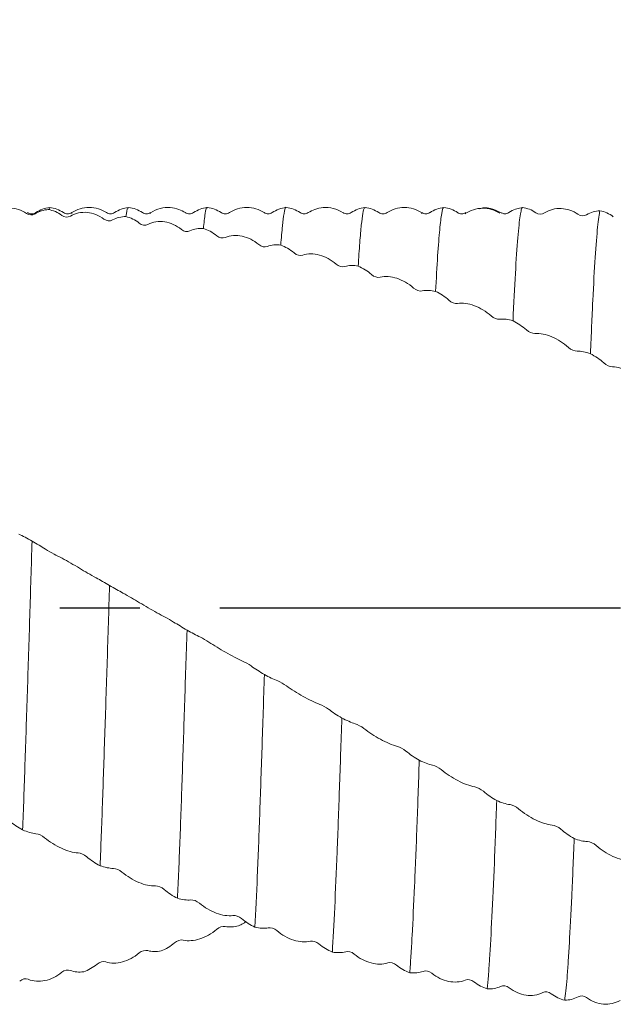
# Model space of a CAD drawing. Units: millimetres. Extents: x -69 to 124, y -49 to 50.
# Drawn here: x 41 to 60, y -13 to 19 of the extents above; entities that cross this region are included whole.
import ezdxf

# ---------------------------------------------------------------- set-up
doc = ezdxf.new("R2010")
doc.units = ezdxf.units.MM
doc.header["$PDSIZE"] = -1
doc.linetypes.add('CENTERX2', pattern=[20.32, 12.7, -2.54, 2.54, -2.54])
doc.layers.add('외형선', color=4, linetype='Continuous', lineweight=30)
doc.layers.add('치수문자_일반주서', color=7, linetype='Continuous', lineweight=15)
doc.layers.add('중심선', color=1, linetype='CENTERX2')
doc.styles.add('SLDTEXTSTYLE0', font='TXT', dxfattribs={"width": 0.75})
doc.dimstyles.new('SLDDIMSTYLE0', dxfattribs={"dimtxt": 3.5, "dimasz": 3.302, "dimexe": 0, "dimexo": 0.0625, "dimgap": 0.875, "dimtad": 1, "dimrnd": 1e-09, "dimzin": 4, "dimdsep": 46, "dimtxsty": 'SLDTEXTSTYLE0', "dimsah": 1, "dimcen": 0.09, "dimadec": 0, "dimazin": 1, "dimtfac": 1, "dimtmove": 0, "dimatfit": 0, "dimfxl": 1, "dimfrac": 2, "dimtolj": 1, "dimtzin": 12, "dimarcsym": 0})

# ---------------------------------------------------------------- blocks, each defined once
blk = doc.blocks.new('_D_1')
at = {"layer": 'Defpoints', "color": 0}
for p in [(-51.5, 45.361), (88.2, 12.622), (-51.5, 12.2)]:
    blk.add_point(p, dxfattribs=at)
at = {"layer": '치수문자_일반주서', "color": 0, "lineweight": -2}
for p, q in [((-51.5, 12.262), (-51.5, 45.361)), ((84.898, 45.361), (-48.198, 45.361)), ((88.2, 12.684), (88.2, 45.361))]:
    blk.add_line(p, q, dxfattribs=at)
at = {"layer": '치수문자_일반주서', "color": 0}
for points in [[(-48.198, 45.912), (-48.198, 44.811), (-51.5, 45.361)], [(84.898, 44.811), (84.898, 45.912), (88.2, 45.361)]]:
    blk.add_solid(points, dxfattribs=at)
at = {"layer": '치수문자_일반주서', "color": 0, "insert": (18.35, 49.736), "char_height": 3.5, "attachment_point": 2, "style": 'SLDTEXTSTYLE0'}
blk.add_mtext('\\A1;139.70 [5 1/2]', dxfattribs=at)
blk = doc.blocks.new('_D_2')
at = {"layer": 'Defpoints', "color": 0}
for p in [(12, 28.246), (12, 12.561), (88.2, 12.622)]:
    blk.add_point(p, dxfattribs=at)
at = {"layer": '치수문자_일반주서', "color": 0, "lineweight": -2}
for p, q in [((12, 12.624), (12, 28.246)), ((84.898, 28.246), (15.302, 28.246)), ((88.2, 12.684), (88.2, 28.246))]:
    blk.add_line(p, q, dxfattribs=at)
at = {"layer": '치수문자_일반주서', "color": 0}
for points in [[(15.302, 28.797), (15.302, 27.696), (12, 28.246)], [(84.898, 27.696), (84.898, 28.797), (88.2, 28.246)]]:
    blk.add_solid(points, dxfattribs=at)
at = {"layer": '치수문자_일반주서', "color": 0, "insert": (50.1, 32.621), "char_height": 3.5, "attachment_point": 2, "style": 'SLDTEXTSTYLE0'}
blk.add_mtext('\\A1;76.20 [3]', dxfattribs=at)

msp = doc.modelspace()

# ---------------------------------------------------------------- linework, layer by layer
at = {"layer": '외형선', "color": 1, "linetype": 'Continuous', "lineweight": 15}
for p, q in [((41.699, 12.673), (41.659, 12.635)), ((42.405, 12.524), (42.398, 12.51)), ((44.9, 12.523), (44.896, 12.512)), ((48.499, 12.519), (48.497, 12.524)), ((53.501, 12.506), (53.492, 12.519)), ((53.762, 12.528), (53.76, 12.531)), ((54.636, 12.516), (54.633, 12.517)), ((56.034, 12.525), (55.998, 12.539)), ((56.693, 12.698), (56.554, 12.669))]:
    msp.add_line(p, q, dxfattribs=at)
for points, knots in [([(39.899, 12.537), (39.981, 12.59), (40.067, 12.628), (40.247, 12.678), (40.34, 12.689), (40.527, 12.684), (40.618, 12.668), (40.796, 12.609), (40.883, 12.565), (40.963, 12.509)], [0, 0, 0, 0, 0.25, 0.25, 0.5, 0.5, 0.75, 0.75, 1, 1, 1, 1]), ([(41.264, 12.541), (41.244, 12.53), (41.204, 12.507), (41.132, 12.497), (41.059, 12.506), (41.018, 12.528), (40.998, 12.538)], [0, 0, 0, 0, 0.247858, 0.499903, 0.751996, 1, 1, 1, 1]), ([(41.697, 12.7), (41.62, 12.686), (41.466, 12.658), (41.329, 12.579), (41.261, 12.54)], [0, 0, 0, 0, 0.500313, 1, 1, 1, 1]), ([(42.139, 12.539), (42.07, 12.579), (41.932, 12.659), (41.776, 12.686), (41.698, 12.7)], [0, 0, 0, 0, 0.499344, 1, 1, 1, 1]), ([(42.397, 12.536), (42.354, 12.518), (42.268, 12.481), (42.182, 12.52), (42.139, 12.539)], [0, 0, 0, 0, 0.49965, 1, 1, 1, 1]), ([(42.354, 12.429), (42.437, 12.476), (42.523, 12.508), (42.703, 12.546), (42.796, 12.552), (42.983, 12.534), (43.074, 12.512), (43.252, 12.442), (43.339, 12.394), (43.42, 12.333)], [0, 0, 0, 0, 0.25, 0.25, 0.5, 0.5, 0.75, 0.75, 1, 1, 1, 1]), ([(43.499, 12.538), (43.415, 12.583), (43.245, 12.674), (42.952, 12.713), (42.659, 12.675), (42.488, 12.585), (42.405, 12.54)], [0, 0, 0, 0, 0.245108, 0.500022, 0.754922, 1, 1, 1, 1]), ([(43.759, 12.539), (43.716, 12.52), (43.63, 12.481), (43.543, 12.519), (43.5, 12.538)], [0, 0, 0, 0, 0.49975, 1, 1, 1, 1]), ([(44.198, 12.7), (44.12, 12.686), (43.965, 12.658), (43.828, 12.579), (43.759, 12.539)], [0, 0, 0, 0, 0.500547, 1, 1, 1, 1]), ([(44.198, 12.679), (44.194, 12.685), (44.171, 12.722), (44.144, 12.595), (44.121, 12.445), (44.116, 12.413)], [0, 0, 0, 0, 0.1334423, 0.8151907, 1, 1, 1, 1]), ([(44.639, 12.539), (44.571, 12.579), (44.433, 12.658), (44.278, 12.686), (44.201, 12.7)], [0, 0, 0, 0, 0.499508, 1, 1, 1, 1]), ([(44.899, 12.538), (44.856, 12.519), (44.769, 12.481), (44.682, 12.52), (44.639, 12.539)], [0, 0, 0, 0, 0.499707, 1, 1, 1, 1]), ([(46.001, 12.537), (45.934, 12.574), (45.786, 12.657), (45.511, 12.711), (45.192, 12.69), (44.996, 12.587), (44.895, 12.534)], [0, 0, 0, 0, 0.200283, 0.437931, 0.708183, 1, 1, 1, 1]), ([(46.259, 12.539), (46.216, 12.52), (46.13, 12.481), (46.043, 12.519), (45.999, 12.538)], [0, 0, 0, 0, 0.499748, 1, 1, 1, 1]), ([(46.698, 12.7), (46.62, 12.686), (46.465, 12.658), (46.328, 12.579), (46.259, 12.539)], [0, 0, 0, 0, 0.500545, 1, 1, 1, 1]), ([(46.698, 12.683), (46.695, 12.688), (46.672, 12.731), (46.631, 12.551), (46.591, 12.207), (46.572, 12.036)], [0, 0, 0, 0, 0.063087, 0.531544, 1, 1, 1, 1]), ([(47.139, 12.539), (47.071, 12.579), (46.933, 12.658), (46.778, 12.686), (46.701, 12.7)], [0, 0, 0, 0, 0.499513, 1, 1, 1, 1]), ([(47.399, 12.538), (47.356, 12.519), (47.269, 12.481), (47.182, 12.52), (47.139, 12.539)], [0, 0, 0, 0, 0.499705, 1, 1, 1, 1]), ([(48.497, 12.539), (48.414, 12.584), (48.243, 12.675), (47.948, 12.713), (47.654, 12.674), (47.483, 12.583), (47.399, 12.538)], [0, 0, 0, 0, 0.245389, 0.500054, 0.754695, 1, 1, 1, 1]), ([(48.759, 12.539), (48.716, 12.52), (48.63, 12.481), (48.543, 12.519), (48.499, 12.538)], [0, 0, 0, 0, 0.499752, 1, 1, 1, 1]), ([(49.198, 12.7), (49.12, 12.686), (48.965, 12.658), (48.828, 12.579), (48.759, 12.539)], [0, 0, 0, 0, 0.500544, 1, 1, 1, 1]), ([(49.198, 12.693), (49.197, 12.695), (49.174, 12.749), (49.135, 12.553), (49.08, 12.161), (49.044, 11.727), (49.027, 11.509)], [0, 0, 0, 0, 0.0168553, 0.394289, 0.6953166, 1, 1, 1, 1]), ([(49.639, 12.539), (49.571, 12.579), (49.434, 12.658), (49.278, 12.686), (49.201, 12.7)], [0, 0, 0, 0, 0.499514, 1, 1, 1, 1]), ([(49.899, 12.538), (49.856, 12.519), (49.769, 12.481), (49.682, 12.52), (49.639, 12.539)], [0, 0, 0, 0, 0.499706, 1, 1, 1, 1]), ([(51.004, 12.534), (50.903, 12.587), (50.705, 12.69), (50.386, 12.711), (50.111, 12.656), (49.965, 12.575), (49.898, 12.537)], [0, 0, 0, 0, 0.286124, 0.554387, 0.793822, 1, 1, 1, 1]), ([(51.259, 12.539), (51.216, 12.52), (51.13, 12.481), (51.043, 12.519), (50.999, 12.538)], [0, 0, 0, 0, 0.499749, 1, 1, 1, 1]), ([(51.698, 12.7), (51.62, 12.686), (51.465, 12.658), (51.328, 12.579), (51.259, 12.539)], [0, 0, 0, 0, 0.500551, 1, 1, 1, 1]), ([(51.698, 12.676), (51.692, 12.682), (51.669, 12.704), (51.631, 12.534), (51.582, 12.17), (51.532, 11.619), (51.498, 11.1), (51.482, 10.84)], [0, 0, 0, 0, 0.081307, 0.313347, 0.54011, 0.769581, 1, 1, 1, 1]), ([(52.139, 12.539), (52.071, 12.579), (51.934, 12.658), (51.778, 12.686), (51.701, 12.7)], [0, 0, 0, 0, 0.499511, 1, 1, 1, 1]), ([(52.399, 12.538), (52.356, 12.519), (52.269, 12.481), (52.182, 12.52), (52.139, 12.539)], [0, 0, 0, 0, 0.499705, 1, 1, 1, 1]), ([(53.493, 12.54), (53.409, 12.585), (53.239, 12.675), (52.946, 12.712), (52.653, 12.674), (52.482, 12.582), (52.399, 12.538)], [0, 0, 0, 0, 0.245092, 0.500024, 0.754945, 1, 1, 1, 1]), ([(53.759, 12.539), (53.716, 12.52), (53.63, 12.481), (53.544, 12.518), (53.501, 12.537)], [0, 0, 0, 0, 0.499713, 1, 1, 1, 1]), ([(54.2, 12.7), (54.122, 12.686), (53.967, 12.659), (53.83, 12.58), (53.761, 12.54)], [0, 0, 0, 0, 0.500624, 1, 1, 1, 1]), ([(54.201, 12.674), (54.195, 12.682), (54.171, 12.714), (54.127, 12.521), (54.068, 12.044), (54.002, 11.222), (53.958, 10.431), (53.937, 10.036)], [0, 0, 0, 0, 0.065508, 0.268384, 0.510301, 0.755236, 1, 1, 1, 1]), ([(54.636, 12.541), (54.568, 12.58), (54.432, 12.658), (54.278, 12.686), (54.201, 12.7)], [0, 0, 0, 0, 0.499724, 1, 1, 1, 1]), ([(54.9, 12.538), (54.88, 12.527), (54.839, 12.505), (54.766, 12.496), (54.693, 12.507), (54.653, 12.53), (54.633, 12.542)], [0, 0, 0, 0, 0.247691, 0.499867, 0.752106, 1, 1, 1, 1]), ([(55.97, 12.523), (55.887, 12.566), (55.717, 12.654), (55.424, 12.688), (55.132, 12.647), (54.962, 12.554), (54.879, 12.508)], [0, 0, 0, 0, 0.244955, 0.500015, 0.755064, 1, 1, 1, 1]), ([(54.9, 12.519), (54.895, 12.526), (54.888, 12.536), (54.881, 12.508), (54.879, 12.499)], [0, 0, 0, 0, 0.709374, 1, 1, 1, 1]), ([(55.998, 12.539), (55.892, 12.591), (55.721, 12.674), (55.49, 12.703), (55.378, 12.673), (55.334, 12.661)], [0, 0, 0, 0, 0.500431, 0.805571, 1, 1, 1, 1]), ([(56.259, 12.539), (56.216, 12.519), (56.142, 12.483), (56.067, 12.514), (56.035, 12.527)], [0, 0, 0, 0, 0.57966, 1, 1, 1, 1]), ([(56.554, 12.666), (56.526, 12.66), (56.42, 12.638), (56.327, 12.581), (56.259, 12.539)], [0, 0, 0, 0, 0.2719383, 1, 1, 1, 1]), ([(56.693, 12.698), (56.68, 12.692), (56.668, 12.667), (56.643, 12.58), (56.632, 12.518), (56.595, 12.279), (56.57, 12.044), (56.519, 11.429), (56.493, 11.048), (56.442, 10.162), (56.417, 9.657), (56.393, 9.105)], [0, 0, 0, 0, 0.125, 0.125, 0.25, 0.25, 0.5, 0.5, 0.75, 0.75, 1, 1, 1, 1]), ([(58.453, 12.484), (58.371, 12.542), (58.285, 12.585), (58.105, 12.647), (58.012, 12.664), (57.825, 12.671), (57.734, 12.661), (57.556, 12.615), (57.469, 12.577), (57.389, 12.527)], [0, 0, 0, 0, 0.25, 0.25, 0.5, 0.5, 0.75, 0.75, 1, 1, 1, 1]), ([(59.149, 12.597), (59.137, 12.547), (59.125, 12.479), (59.101, 12.305), (59.088, 12.2), (59.05, 11.827), (59.025, 11.504), (58.973, 10.721), (58.947, 10.262), (58.91, 9.494), (58.898, 9.225), (58.874, 8.664), (58.862, 8.371), (58.849, 8.063)], [0, 0, 0, 0, 0.125, 0.125, 0.25, 0.25, 0.5, 0.5, 0.75, 0.75, 0.875, 0.875, 1, 1, 1, 1]), ([(44.811, 12.165), (44.893, 12.206), (44.979, 12.233), (45.159, 12.258), (45.253, 12.257), (45.439, 12.228), (45.53, 12.201), (45.709, 12.121), (45.795, 12.068), (45.876, 12.003)], [0, 0, 0, 0, 0.25, 0.25, 0.5, 0.5, 0.75, 0.75, 1, 1, 1, 1]), ([(47.267, 11.75), (47.349, 11.785), (47.435, 11.805), (47.615, 11.818), (47.708, 11.811), (47.895, 11.77), (47.986, 11.738), (48.164, 11.649), (48.251, 11.592), (48.331, 11.524)], [0, 0, 0, 0, 0.25, 0.25, 0.5, 0.5, 0.75, 0.75, 1, 1, 1, 1]), ([(49.722, 11.189), (49.804, 11.217), (49.89, 11.23), (50.07, 11.23), (50.163, 11.217), (50.35, 11.166), (50.441, 11.129), (50.619, 11.032), (50.706, 10.972), (50.786, 10.902)], [0, 0, 0, 0, 0.25, 0.25, 0.5, 0.5, 0.75, 0.75, 1, 1, 1, 1]), ([(52.177, 10.488), (52.259, 10.509), (52.345, 10.515), (52.525, 10.503), (52.618, 10.484), (52.805, 10.422), (52.896, 10.381), (53.074, 10.277), (53.161, 10.215), (53.241, 10.144)], [0, 0, 0, 0, 0.25, 0.25, 0.5, 0.5, 0.75, 0.75, 1, 1, 1, 1]), ([(54.632, 9.658), (54.714, 9.671), (54.8, 9.67), (54.981, 9.645), (55.074, 9.62), (55.26, 9.549), (55.351, 9.504), (55.53, 9.395), (55.616, 9.331), (55.697, 9.259)], [0, 0, 0, 0, 0.25, 0.25, 0.5, 0.5, 0.75, 0.75, 1, 1, 1, 1]), ([(57.088, 8.706), (57.171, 8.711), (57.257, 8.704), (57.437, 8.666), (57.53, 8.636), (57.717, 8.557), (57.808, 8.509), (57.986, 8.395), (58.073, 8.33), (58.154, 8.259)], [0, 0, 0, 0, 0.25, 0.25, 0.5, 0.5, 0.75, 0.75, 1, 1, 1, 1]), ([(59.545, 7.646), (59.627, 7.643), (59.713, 7.629), (59.893, 7.58), (59.986, 7.545), (60.173, 7.457), (60.264, 7.407), (60.442, 7.291), (60.529, 7.226), (60.609, 7.156)], [0, 0, 0, 0, 0.25, 0.25, 0.5, 0.5, 0.75, 0.75, 1, 1, 1, 1]), ([(41.141, 2.121), (41.129, 1.731), (41.117, 1.34), (41.093, 0.547), (41.08, 0.146), (41.043, -1.058), (41.017, -1.866), (40.965, -3.445), (40.94, -4.217), (40.89, -5.686), (40.867, -6.38), (40.842, -7.044)], [0, 0, 0, 0, 0.125, 0.125, 0.25, 0.25, 0.5, 0.5, 0.75, 0.75, 1, 1, 1, 1]), ([(42.903, 1.105), (42.82, 1.154), (42.734, 1.206), (42.554, 1.312), (42.461, 1.367), (42.274, 1.474), (42.183, 1.525), (42.005, 1.622), (41.918, 1.668), (41.837, 1.708)], [0, 0, 0, 0, 0.25, 0.25, 0.5, 0.5, 0.75, 0.75, 1, 1, 1, 1]), ([(43.598, 0.713), (43.573, -0.081), (43.548, -0.889), (43.497, -2.486), (43.471, -3.276), (43.433, -4.417), (43.42, -4.79), (43.396, -5.516), (43.384, -5.868), (43.348, -6.9), (43.323, -7.562), (43.297, -8.177)], [0, 0, 0, 0, 0.25, 0.25, 0.5, 0.5, 0.625, 0.625, 0.75, 0.75, 1, 1, 1, 1]), ([(45.358, -0.294), (45.276, -0.251), (45.19, -0.203), (45.01, -0.102), (44.917, -0.049), (44.73, 0.059), (44.639, 0.112), (44.461, 0.216), (44.374, 0.267), (44.294, 0.314)], [0, 0, 0, 0, 0.25, 0.25, 0.5, 0.5, 0.75, 0.75, 1, 1, 1, 1]), ([(46.054, -0.705), (46.028, -1.506), (46.002, -2.308), (45.951, -3.868), (45.926, -4.627), (45.889, -5.705), (45.878, -6.052), (45.853, -6.735), (45.841, -7.069), (45.804, -8.044), (45.778, -8.654), (45.752, -9.209)], [0, 0, 0, 0, 0.25, 0.25, 0.5, 0.5, 0.625, 0.625, 0.75, 0.75, 1, 1, 1, 1]), ([(47.814, -1.687), (47.731, -1.651), (47.645, -1.608), (47.465, -1.514), (47.372, -1.462), (47.186, -1.355), (47.095, -1.301), (46.916, -1.192), (46.83, -1.137), (46.749, -1.085)], [0, 0, 0, 0, 0.25, 0.25, 0.5, 0.5, 0.75, 0.75, 1, 1, 1, 1]), ([(48.509, -2.113), (48.483, -2.907), (48.457, -3.688), (48.42, -4.811), (48.407, -5.177), (48.383, -5.888), (48.371, -6.233), (48.335, -7.249), (48.309, -7.897), (48.258, -9.093), (48.233, -9.641), (48.207, -10.126)], [0, 0, 0, 0, 0.25, 0.25, 0.375, 0.375, 0.5, 0.5, 0.75, 0.75, 1, 1, 1, 1]), ([(50.268, -3.061), (50.186, -3.031), (50.1, -2.994), (49.92, -2.908), (49.827, -2.859), (49.64, -2.754), (49.549, -2.699), (49.371, -2.586), (49.284, -2.528), (49.204, -2.47)], [0, 0, 0, 0, 0.25, 0.25, 0.5, 0.5, 0.75, 0.75, 1, 1, 1, 1]), ([(50.964, -3.493), (50.938, -4.266), (50.913, -5.014), (50.877, -6.071), (50.865, -6.414), (50.84, -7.087), (50.828, -7.416), (50.79, -8.37), (50.764, -8.964), (50.713, -10.034), (50.687, -10.51), (50.663, -10.916)], [0, 0, 0, 0, 0.25, 0.25, 0.375, 0.375, 0.5, 0.5, 0.75, 0.75, 1, 1, 1, 1]), ([(52.724, -4.397), (52.641, -4.375), (52.555, -4.343), (52.375, -4.265), (52.282, -4.219), (52.095, -4.117), (52.004, -4.063), (51.826, -3.947), (51.739, -3.885), (51.659, -3.823)], [0, 0, 0, 0, 0.25, 0.25, 0.5, 0.5, 0.75, 0.75, 1, 1, 1, 1]), ([(53.419, -4.832), (53.394, -5.571), (53.371, -6.268), (53.321, -7.605), (53.295, -8.239), (53.244, -9.401), (53.218, -9.929), (53.18, -10.622), (53.168, -10.836), (53.143, -11.23), (53.131, -11.409), (53.119, -11.572)], [0, 0, 0, 0, 0.25, 0.25, 0.5, 0.5, 0.75, 0.75, 0.875, 0.875, 1, 1, 1, 1]), ([(55.18, -5.678), (55.098, -5.663), (55.011, -5.637), (54.831, -5.569), (54.738, -5.527), (54.552, -5.43), (54.46, -5.376), (54.282, -5.259), (54.195, -5.196), (54.115, -5.13)], [0, 0, 0, 0, 0.25, 0.25, 0.5, 0.5, 0.75, 0.75, 1, 1, 1, 1]), ([(55.875, -6.111), (55.851, -6.803), (55.826, -7.469), (55.775, -8.71), (55.75, -9.284), (55.698, -10.31), (55.673, -10.761), (55.636, -11.332), (55.625, -11.505), (55.6, -11.819), (55.588, -11.959), (55.575, -12.083)], [0, 0, 0, 0, 0.25, 0.25, 0.5, 0.5, 0.75, 0.75, 0.875, 0.875, 1, 1, 1, 1]), ([(57.636, -6.888), (57.554, -6.881), (57.468, -6.862), (57.288, -6.805), (57.194, -6.767), (57.008, -6.676), (56.917, -6.624), (56.739, -6.507), (56.652, -6.442), (56.571, -6.374)], [0, 0, 0, 0, 0.25, 0.25, 0.5, 0.5, 0.75, 0.75, 1, 1, 1, 1]), ([(41.537, -7.288), (41.619, -7.355), (41.705, -7.417), (41.885, -7.53), (41.979, -7.581), (42.165, -7.667), (42.256, -7.701), (42.434, -7.751), (42.521, -7.767), (42.602, -7.772)], [0, 0, 0, 0, 0.25, 0.25, 0.5, 0.5, 0.75, 0.75, 1, 1, 1, 1]), ([(58.332, -7.313), (58.307, -7.966), (58.281, -8.581), (58.23, -9.7), (58.204, -10.204), (58.167, -10.858), (58.154, -11.059), (58.13, -11.426), (58.118, -11.593), (58.082, -12.046), (58.056, -12.282), (58.031, -12.443)], [0, 0, 0, 0, 0.25, 0.25, 0.5, 0.5, 0.625, 0.625, 0.75, 0.75, 1, 1, 1, 1]), ([(60.092, -8.013), (60.01, -8.014), (59.923, -8.002), (59.743, -7.956), (59.65, -7.923), (59.464, -7.838), (59.373, -7.788), (59.194, -7.673), (59.108, -7.607), (59.027, -7.537)], [0, 0, 0, 0, 0.25, 0.25, 0.5, 0.5, 0.75, 0.75, 1, 1, 1, 1]), ([(43.992, -8.378), (44.075, -8.447), (44.161, -8.509), (44.341, -8.62), (44.434, -8.669), (44.62, -8.747), (44.711, -8.776), (44.889, -8.814), (44.976, -8.823), (45.057, -8.82)], [0, 0, 0, 0, 0.25, 0.25, 0.5, 0.5, 0.75, 0.75, 1, 1, 1, 1]), ([(46.447, -9.366), (46.529, -9.435), (46.616, -9.497), (46.796, -9.603), (46.889, -9.648), (47.075, -9.718), (47.166, -9.741), (47.344, -9.767), (47.431, -9.768), (47.512, -9.758)], [0, 0, 0, 0, 0.25, 0.25, 0.5, 0.5, 0.75, 0.75, 1, 1, 1, 1]), ([(47.917, -9.958), (47.888, -9.977), (47.814, -10.026), (47.737, -10.062), (47.689, -10.084)], [0, 0, 0, 0, 0.386859, 1, 1, 1, 1]), ([(46.994, -10.197), (46.912, -10.266), (46.826, -10.326), (46.646, -10.428), (46.552, -10.469), (46.366, -10.53), (46.275, -10.548), (46.097, -10.561), (46.01, -10.556), (45.93, -10.538)], [0, 0, 0, 0, 0.25, 0.25, 0.5, 0.5, 0.75, 0.75, 1, 1, 1, 1]), ([(48.902, -10.236), (48.984, -10.306), (49.071, -10.366), (49.251, -10.467), (49.344, -10.509), (49.53, -10.568), (49.621, -10.586), (49.8, -10.599), (49.887, -10.593), (49.967, -10.575)], [0, 0, 0, 0, 0.25, 0.25, 0.5, 0.5, 0.75, 0.75, 1, 1, 1, 1]), ([(44.539, -10.946), (44.457, -11.015), (44.371, -11.073), (44.191, -11.168), (44.098, -11.205), (43.911, -11.255), (43.82, -11.268), (43.642, -11.268), (43.555, -11.255), (43.475, -11.23)], [0, 0, 0, 0, 0.25, 0.25, 0.5, 0.5, 0.75, 0.75, 1, 1, 1, 1]), ([(51.358, -10.979), (51.44, -11.048), (51.527, -11.106), (51.707, -11.201), (51.8, -11.238), (51.987, -11.287), (52.078, -11.299), (52.256, -11.299), (52.343, -11.286), (52.423, -11.26)], [0, 0, 0, 0, 0.25, 0.25, 0.5, 0.5, 0.75, 0.75, 1, 1, 1, 1]), ([(42.084, -11.559), (42.002, -11.626), (41.916, -11.681), (41.736, -11.769), (41.642, -11.801), (41.456, -11.84), (41.365, -11.846), (41.187, -11.834), (41.1, -11.814), (41.02, -11.781)], [0, 0, 0, 0, 0.25, 0.25, 0.5, 0.5, 0.75, 0.75, 1, 1, 1, 1]), ([(53.815, -11.586), (53.897, -11.653), (53.983, -11.708), (54.163, -11.795), (54.257, -11.827), (54.443, -11.865), (54.534, -11.872), (54.712, -11.858), (54.799, -11.838), (54.88, -11.805)], [0, 0, 0, 0, 0.25, 0.25, 0.5, 0.5, 0.75, 0.75, 1, 1, 1, 1]), ([(56.271, -12.049), (56.353, -12.113), (56.439, -12.164), (56.619, -12.242), (56.712, -12.269), (56.899, -12.296), (56.99, -12.296), (57.168, -12.27), (57.255, -12.243), (57.335, -12.203)], [0, 0, 0, 0, 0.25, 0.25, 0.5, 0.5, 0.75, 0.75, 1, 1, 1, 1]), ([(58.726, -12.361), (58.808, -12.422), (58.894, -12.468), (59.074, -12.537), (59.167, -12.558), (59.353, -12.573), (59.445, -12.567), (59.623, -12.529), (59.71, -12.496), (59.79, -12.449)], [0, 0, 0, 0, 0.25, 0.25, 0.5, 0.5, 0.75, 0.75, 1, 1, 1, 1])]:
    msp.add_open_spline(points, degree=3, knots=knots, dxfattribs=at)
for points in [[(40.963, 12.509), (41.045, 12.452), (41.151, 12.447), (41.235, 12.499)], [(41.235, 12.499), (41.365, 12.58), (41.511, 12.625), (41.659, 12.635)], [(41.659, 12.635), (41.808, 12.608), (41.954, 12.545), (42.083, 12.45)], [(57.117, 12.534), (56.987, 12.624), (56.841, 12.679), (56.693, 12.698)], [(57.389, 12.527), (57.306, 12.475), (57.2, 12.477), (57.117, 12.534)], [(59.149, 12.597), (59, 12.59), (58.854, 12.547), (58.725, 12.47)], [(59.573, 12.408), (59.443, 12.505), (59.297, 12.569), (59.149, 12.597)], [(42.083, 12.45), (42.164, 12.389), (42.27, 12.38), (42.354, 12.429)], [(43.42, 12.333), (43.502, 12.271), (43.608, 12.259), (43.691, 12.306)], [(43.691, 12.306), (43.822, 12.378), (43.967, 12.413), (44.116, 12.413)], [(44.116, 12.413), (44.265, 12.376), (44.41, 12.305), (44.539, 12.203)], [(44.539, 12.203), (44.621, 12.138), (44.727, 12.122), (44.811, 12.165)], [(58.725, 12.47), (58.643, 12.42), (58.538, 12.425), (58.453, 12.484)], [(45.876, 12.003), (45.958, 11.937), (46.064, 11.919), (46.148, 11.959)], [(46.148, 11.959), (46.278, 12.021), (46.423, 12.046), (46.572, 12.036)], [(46.572, 12.036), (46.721, 11.991), (46.866, 11.912), (46.995, 11.805)], [(46.995, 11.805), (47.077, 11.736), (47.183, 11.714), (47.267, 11.75)], [(48.331, 11.524), (48.413, 11.455), (48.519, 11.431), (48.603, 11.464)], [(48.603, 11.464), (48.733, 11.515), (48.878, 11.529), (49.027, 11.509)], [(49.027, 11.509), (49.176, 11.456), (49.321, 11.371), (49.45, 11.259)], [(49.45, 11.259), (49.532, 11.188), (49.638, 11.16), (49.722, 11.189)], [(50.786, 10.902), (50.868, 10.831), (50.974, 10.8), (51.058, 10.826)], [(51.058, 10.826), (51.188, 10.866), (51.333, 10.869), (51.482, 10.84)], [(51.482, 10.84), (51.631, 10.779), (51.776, 10.689), (51.905, 10.574)], [(51.905, 10.574), (51.987, 10.501), (52.093, 10.467), (52.177, 10.488)], [(53.241, 10.144), (53.323, 10.071), (53.429, 10.035), (53.513, 10.053)], [(53.513, 10.053), (53.643, 10.081), (53.788, 10.073), (53.937, 10.036)], [(53.937, 10.036), (54.086, 9.968), (54.231, 9.873), (54.36, 9.757)], [(54.36, 9.757), (54.442, 9.683), (54.548, 9.644), (54.632, 9.658)], [(55.697, 9.259), (55.779, 9.186), (55.885, 9.145), (55.969, 9.155)], [(55.969, 9.155), (56.099, 9.171), (56.244, 9.152), (56.393, 9.105)], [(56.393, 9.105), (56.542, 9.032), (56.687, 8.934), (56.817, 8.818)], [(56.817, 8.818), (56.898, 8.744), (57.004, 8.7), (57.088, 8.706)], [(58.154, 8.259), (58.236, 8.186), (58.342, 8.141), (58.425, 8.143)], [(58.425, 8.143), (58.556, 8.146), (58.701, 8.117), (58.849, 8.063)], [(58.849, 8.063), (58.999, 7.984), (59.144, 7.884), (59.273, 7.769)], [(59.273, 7.769), (59.355, 7.696), (59.461, 7.648), (59.545, 7.646)], [(41.141, 2.121), (40.992, 2.204), (40.847, 2.279), (40.718, 2.339)], [(41.566, 1.862), (41.435, 1.944), (41.29, 2.034), (41.141, 2.121)], [(41.837, 1.708), (41.755, 1.75), (41.649, 1.809), (41.566, 1.862)], [(43.174, 0.951), (43.093, 0.996), (42.987, 1.056), (42.903, 1.105)], [(43.598, 0.713), (43.449, 0.799), (43.303, 0.88), (43.174, 0.951)], [(44.022, 0.469), (43.892, 0.542), (43.746, 0.627), (43.598, 0.713)], [(44.294, 0.314), (44.212, 0.362), (44.106, 0.422), (44.022, 0.469)], [(45.63, -0.449), (45.548, -0.397), (45.442, -0.338), (45.358, -0.294)], [(46.054, -0.705), (45.904, -0.617), (45.759, -0.529), (45.63, -0.449)], [(46.477, -0.93), (46.347, -0.867), (46.202, -0.788), (46.054, -0.705)], [(46.749, -1.085), (46.667, -1.031), (46.561, -0.971), (46.477, -0.93)], [(48.085, -1.841), (48.003, -1.784), (47.898, -1.725), (47.814, -1.687)], [(48.509, -2.113), (48.359, -2.024), (48.214, -1.931), (48.085, -1.841)], [(48.932, -2.318), (48.802, -2.265), (48.657, -2.193), (48.509, -2.113)], [(49.204, -2.47), (49.122, -2.411), (49.016, -2.352), (48.932, -2.318)], [(50.54, -3.211), (50.458, -3.15), (50.352, -3.091), (50.268, -3.061)], [(50.964, -3.493), (50.814, -3.405), (50.669, -3.308), (50.54, -3.211)], [(51.387, -3.676), (51.257, -3.634), (51.112, -3.57), (50.964, -3.493)], [(51.659, -3.823), (51.577, -3.76), (51.471, -3.702), (51.387, -3.676)], [(52.995, -4.542), (52.914, -4.477), (52.808, -4.42), (52.724, -4.397)], [(53.419, -4.832), (53.27, -4.745), (53.124, -4.646), (52.995, -4.542)], [(53.843, -4.989), (53.713, -4.959), (53.567, -4.904), (53.419, -4.832)], [(54.115, -5.13), (54.032, -5.063), (53.927, -5.008), (53.843, -4.989)], [(55.452, -5.816), (55.37, -5.747), (55.264, -5.693), (55.18, -5.678)], [(55.875, -6.111), (55.726, -6.026), (55.581, -5.926), (55.452, -5.816)], [(56.3, -6.241), (56.169, -6.223), (56.024, -6.177), (55.875, -6.111)], [(56.571, -6.374), (56.489, -6.304), (56.383, -6.252), (56.3, -6.241)], [(40.418, -6.759), (40.548, -6.865), (40.694, -6.963), (40.842, -7.044)], [(40.842, -7.044), (40.991, -7.106), (41.136, -7.147), (41.265, -7.162)], [(41.265, -7.162), (41.347, -7.171), (41.453, -7.219), (41.537, -7.288)], [(57.908, -7.018), (57.826, -6.947), (57.72, -6.896), (57.636, -6.888)], [(58.332, -7.313), (58.182, -7.232), (58.037, -7.131), (57.908, -7.018)], [(58.756, -7.413), (58.625, -7.408), (58.48, -7.372), (58.332, -7.313)], [(59.027, -7.537), (58.945, -7.465), (58.839, -7.417), (58.756, -7.413)], [(42.602, -7.772), (42.684, -7.778), (42.79, -7.824), (42.873, -7.894)], [(42.873, -7.894), (43.004, -8.004), (43.149, -8.101), (43.297, -8.177)], [(43.297, -8.177), (43.447, -8.232), (43.592, -8.262), (43.721, -8.263)], [(43.721, -8.263), (43.802, -8.264), (43.908, -8.308), (43.992, -8.378)], [(45.057, -8.82), (45.139, -8.818), (45.245, -8.859), (45.328, -8.931)], [(45.328, -8.931), (45.459, -9.042), (45.604, -9.137), (45.752, -9.209)], [(45.752, -9.209), (45.901, -9.256), (46.047, -9.275), (46.176, -9.263)], [(46.176, -9.263), (46.257, -9.256), (46.363, -9.294), (46.447, -9.366)], [(47.512, -9.758), (47.594, -9.747), (47.7, -9.784), (47.783, -9.855)], [(47.783, -9.855), (47.914, -9.968), (48.059, -10.06), (48.207, -10.126)], [(47.266, -10.107), (47.184, -10.092), (47.078, -10.126), (46.994, -10.197)], [(47.689, -10.084), (47.54, -10.122), (47.395, -10.131), (47.266, -10.107)], [(48.207, -10.126), (48.356, -10.164), (48.502, -10.172), (48.631, -10.147)], [(48.631, -10.147), (48.712, -10.132), (48.818, -10.165), (48.902, -10.236)], [(45.93, -10.538), (45.847, -10.519), (45.741, -10.551), (45.658, -10.622)], [(49.967, -10.575), (50.049, -10.556), (50.155, -10.587), (50.239, -10.658)], [(44.811, -10.871), (44.729, -10.848), (44.623, -10.876), (44.539, -10.946)], [(45.234, -10.881), (45.085, -10.91), (44.94, -10.907), (44.811, -10.871)], [(45.658, -10.622), (45.528, -10.733), (45.382, -10.821), (45.234, -10.881)], [(50.239, -10.658), (50.369, -10.77), (50.514, -10.857), (50.663, -10.916)], [(50.663, -10.916), (50.812, -10.945), (50.957, -10.942), (51.086, -10.905)], [(51.086, -10.905), (51.168, -10.881), (51.274, -10.909), (51.358, -10.979)], [(43.475, -11.23), (43.392, -11.203), (43.287, -11.229), (43.203, -11.299)], [(52.423, -11.26), (52.506, -11.233), (52.612, -11.259), (52.695, -11.329)], [(42.356, -11.5), (42.274, -11.469), (42.168, -11.491), (42.084, -11.559)], [(42.779, -11.543), (42.63, -11.562), (42.485, -11.548), (42.356, -11.5)], [(43.203, -11.299), (43.073, -11.408), (42.927, -11.491), (42.779, -11.543)], [(52.695, -11.329), (52.826, -11.438), (52.971, -11.52), (53.119, -11.572)], [(53.119, -11.572), (53.269, -11.591), (53.414, -11.577), (53.543, -11.528)], [(53.543, -11.528), (53.625, -11.496), (53.731, -11.518), (53.815, -11.586)], [(41.02, -11.781), (40.937, -11.747), (40.831, -11.767), (40.748, -11.835)], [(54.88, -11.805), (54.962, -11.771), (55.068, -11.79), (55.151, -11.858)], [(55.151, -11.858), (55.282, -11.963), (55.427, -12.039), (55.575, -12.083)], [(55.575, -12.083), (55.725, -12.092), (55.87, -12.067), (55.999, -12.006)], [(55.999, -12.006), (56.081, -11.968), (56.187, -11.983), (56.271, -12.049)], [(57.335, -12.203), (57.417, -12.162), (57.523, -12.174), (57.607, -12.239)], [(57.607, -12.239), (57.737, -12.34), (57.882, -12.408), (58.031, -12.443)], [(58.031, -12.443), (58.18, -12.443), (58.325, -12.407), (58.454, -12.335)], [(58.454, -12.335), (58.536, -12.29), (58.642, -12.299), (58.726, -12.361)]]:
    msp.add_open_spline(points, degree=3, dxfattribs=at)
at = {"layer": '중심선', "color": 1}
msp.add_line((-54.5, 0), (91.2, 0), dxfattribs=at)

# ---------------------------------------------------------------- dimensions: what is measured, and where the dimension line sits
at = {"layer": '치수문자_일반주서'}
for base, p2, picture, middle in [((-51.5, 45.361), (-51.5, 12.2), '_D_1', (18.35, 45.361)), ((12, 28.246), (12, 12.561), '_D_2', (50.1, 28.246))]:
    dim = msp.add_linear_dim(base=base, p1=(88.2, 12.622), p2=p2, angle=0, dimstyle='SLDDIMSTYLE0', dxfattribs=at)
    dim.commit()
    dim.dimension.update_dxf_attribs({"geometry": picture, "text_midpoint": middle, "dimtype": 160})

doc.saveas('drawing.dxf')
